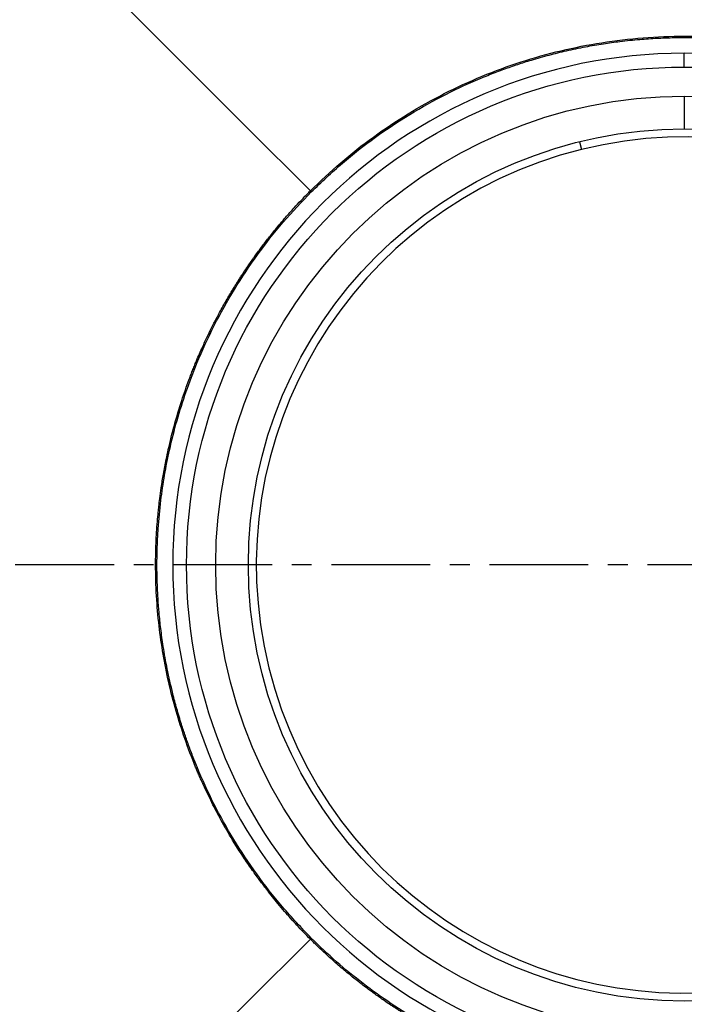
# Model space of a CAD drawing. Units: millimetres. Extents: x 0 to 420, y 0 to 297.
# Drawn here: x 95 to 138, y 53 to 116 of the extents above; entities that cross this region are included whole.
import ezdxf

# ---------------------------------------------------------------- set-up
doc = ezdxf.new("R2010")
doc.units = ezdxf.units.MM
doc.linetypes.add('CENTER', pattern=[10.16, 6.35, -1.27, 1.27, -1.27])
doc.styles.add('SLDTEXTSTYLE0', font='TXT', dxfattribs={"width": 0.605})
doc.dimstyles.new('SLDDIMSTYLE0', dxfattribs={"dimtxt": 2.568319, "dimasz": 2.5, "dimexe": 0, "dimexo": 0.0625, "dimgap": 0.64208, "dimtad": 1, "dimdec": 1, "dimlfac": 2.5, "dimrnd": 1e-09, "dimzin": 12, "dimdsep": 46, "dimtxsty": 'SLDTEXTSTYLE0', "dimsah": 1, "dimcen": 0.09, "dimadec": 0, "dimazin": 3, "dimtfac": 1, "dimtdec": 3, "dimtofl": 0, "dimtmove": 0, "dimatfit": 3, "dimfxl": 1, "dimfrac": 2, "dimtolj": 1, "dimtzin": 12, "dimarcsym": 0})

# ---------------------------------------------------------------- blocks, each defined once
blk = doc.blocks.new('_D')
at = {"color": 7, "linetype": 'Continuous', "lineweight": 0}
for p, q in [((70.914, 94.221), (70.914, 155.728)), ((187.514, 131.225), (187.514, 155.728)), ((187.514, 154.728), (70.914, 154.728))]:
    blk.add_line(p, q, dxfattribs=at)
at = {"color": 7, "linetype": 'Continuous', "lineweight": 18}
for centre, start, end in [((128.749, 156.7), 153.43495, 206.56505), ((129.68, 156.7), 333.43495, 26.56505)]:
    blk.add_arc(centre, 4.41, start, end, dxfattribs=at)
for points in [[(70.914, 154.728), (73.414, 154.353), (73.414, 155.103)], [(187.514, 154.728), (185.014, 155.103), (185.014, 154.353)]]:
    blk.add_solid(points, dxfattribs=at)
at = {"color": 7, "linetype": 'Continuous', "lineweight": 18, "insert": (124.804, 158.139), "char_height": 2.6458, "attachment_point": 1, "style": 'SLDTEXTSTYLE0'}
blk.add_mtext('291.5', dxfattribs=at)

msp = doc.modelspace()

# ---------------------------------------------------------------- linework, layer by layer
at = {"color": 7, "linetype": 'Continuous', "lineweight": 25}
for p, q in [((137.5142, 113.3188), (137.5142, 114.2054)), ((137.5142, 111.4453), (137.5142, 109.3453)), ((130.7854, 108.5254), (130.9093, 108.0246)), ((113.4775, 105.3621), (113.4824, 105.3572)), ((113.4824, 105.3572), (113.5385, 105.301)), ((113.4775, 57.2886), (113.4824, 57.2934)), ((113.4824, 57.2935), (113.5385, 57.3496))]:
    msp.add_line(p, q, dxfattribs=at)
at = {"color": 7, "linetype": 'CENTER', "lineweight": 25}
msp.add_line((192.2989, 81.3253), (65.9808, 81.3253), dxfattribs=at)
at = {"color": 7, "linetype": 'Continuous', "lineweight": 25, "flags": 128}
for points in [[(94.9255, 123.914), (101.2332, 117.6064), (105.3146, 113.5249), (109.396, 109.4435), (113.4775, 105.3621)], [(94.9255, 38.7366), (101.2332, 45.0442), (105.3146, 49.1257), (109.396, 53.2071), (113.4775, 57.2886)]]:
    msp.add_lwpolyline(points, dxfattribs=at)
at = {"color": 7, "linetype": 'Continuous', "lineweight": 25}
for radius in [31.9934, 30.12, 28.02]:
    msp.add_circle((137.5142, 81.3253), radius, dxfattribs=at)
for radius, start, end in [(32.8801, 90, 270), (32.8801, 270, 90), (27.5042, 283.89501, 103.89501), (27.5042, 103.89501, 283.89501)]:
    msp.add_arc((137.5142, 81.3253), radius, start, end, dxfattribs=at)
for points, knots in [([(113.4775, 105.362), (114.1215, 105.977), (115.4096, 107.2068), (117.5179, 108.8517), (119.7386, 110.3377), (122.0718, 111.6417), (124.4993, 112.7595), (127.0076, 113.6819), (129.5812, 114.4026), (132.2035, 114.9205), (134.8585, 115.2337), (137.4703, 115.3389), (140.0217, 115.2476), (142.497, 114.9678), (144.2048, 114.652), (145.141, 114.4424), (145.3342, 114.3977), (145.5322, 114.3506), (145.7715, 114.2919), (146.052, 114.2207), (146.3734, 114.136), (146.7353, 114.0364), (147.1776, 113.9092), (147.707, 113.7484), (148.33, 113.5467), (149.0128, 113.3103), (149.7539, 113.0351), (150.7871, 112.6228), (152.0163, 112.0782), (153.3446, 111.4138), (154.3076, 110.882), (154.9694, 110.4929), (155.3865, 110.2391), (155.7618, 110.0035), (156.0962, 109.7879), (156.4386, 109.5617), (156.866, 109.272), (157.2712, 108.9867), (157.6278, 108.7276), (157.8824, 108.5392), (158.1559, 108.3326), (158.4478, 108.1072), (158.7577, 107.8624), (159.4132, 107.3313), (160.3651, 106.515), (161.163, 105.7392), (161.551, 105.362)], [0, 0, 0, 0, 0.0500228, 0.1000422, 0.150062, 0.2000842, 0.2501043, 0.3001192, 0.3501357, 0.4001625, 0.4502, 0.5002448, 0.5469339, 0.5935522, 0.6401308, 0.644463, 0.6474694, 0.651281, 0.6558978, 0.6613197, 0.6675468, 0.6745789, 0.6824161, 0.6934106, 0.7056771, 0.7192151, 0.7340244, 0.7501047, 0.7817348, 0.8095505, 0.8335542, 0.843549, 0.8526969, 0.8609981, 0.8684525, 0.8750602, 0.8840655, 0.8974666, 0.9029107, 0.9088434, 0.9152647, 0.9221745, 0.9295729, 0.9374599, 0.9695948, 1, 1, 1, 1]), ([(113.5385, 105.301), (114.1957, 105.9279), (115.5025, 107.1747), (117.6321, 108.8291), (119.8498, 110.3047), (122.1515, 111.5845), (123.8894, 112.3829), (125.0003, 112.8327), (125.4609, 113.0114), (125.9169, 113.1808), (126.3671, 113.3407), (126.8112, 113.4916), (127.249, 113.6336), (127.9203, 113.8415), (128.8115, 114.0939), (129.9722, 114.3801), (131.1322, 114.623), (132.2809, 114.8211), (133.445, 114.9825), (134.5991, 115.1018), (135.7167, 115.1775), (136.668, 115.2128), (137.4741, 115.2221), (138.2385, 115.2147), (139.0649, 115.1883), (140.0343, 115.1317), (141.1451, 115.0325), (142.395, 114.8767), (143.7802, 114.6486), (145.2954, 114.3308), (146.9334, 113.9047), (148.6847, 113.3504), (149.978, 112.8595), (150.7892, 112.5195), (151.0913, 112.3895), (151.3911, 112.2569), (151.6901, 112.1213), (151.988, 111.9826), (152.2848, 111.8409), (153.026, 111.4782), (154.1396, 110.8888), (155.5969, 110.0198), (157.0516, 109.0548), (158.5436, 107.9437), (160.0632, 106.6793), (161.0134, 105.7614), (161.4899, 105.301)], [0, 0, 0, 0, 0.0511453, 0.1017124, 0.1517012, 0.2011115, 0.2499429, 0.2593386, 0.2686403, 0.2777775, 0.2867503, 0.2955586, 0.3042026, 0.3126821, 0.335152, 0.3563788, 0.3800276, 0.4019149, 0.4220408, 0.4462352, 0.4672706, 0.485147, 0.4998645, 0.5126877, 0.5282142, 0.5464487, 0.567391, 0.5910414, 0.6173998, 0.6464664, 0.6782413, 0.7127246, 0.7499165, 0.7561334, 0.7622849, 0.7684431, 0.7746078, 0.7807791, 0.786957, 0.7931415, 0.8272699, 0.8579109, 0.8887106, 0.9255823, 0.9626788, 1, 1, 1, 1]), ([(113.4775, 57.2886), (113.3317, 57.4359), (113.042, 57.7289), (112.6206, 58.1752), (112.2157, 58.6186), (111.808, 59.0812), (111.42, 59.5381), (111.0325, 60.0114), (110.6428, 60.5045), (110.2113, 61.0729), (109.7366, 61.7283), (109.1081, 62.6438), (108.3999, 63.7623), (107.6812, 65.0197), (107.2018, 65.9422), (106.9027, 66.5542), (106.7427, 66.8911), (106.5944, 67.2122), (106.4572, 67.5173), (106.3307, 67.806), (106.2143, 68.0782), (105.8876, 68.8607), (105.4037, 70.1368), (104.8288, 71.9552), (104.3657, 73.7615), (104.002, 75.5905), (103.7374, 77.4438), (103.5709, 79.3625), (103.5262, 80.9056), (103.5383, 82.0393), (103.56, 82.737), (103.596, 83.4341), (103.6438, 84.0966), (103.694, 84.6442), (103.7455, 85.1326), (103.8074, 85.6553), (103.9026, 86.3515), (104.0371, 87.1889), (104.1907, 88.0042), (104.4151, 89.058), (104.7298, 90.3256), (105.1825, 91.8357), (105.5423, 92.8632), (105.7526, 93.4204), (105.8114, 93.5741), (105.871, 93.7276), (105.9314, 93.8809), (105.9926, 94.0341), (106.0546, 94.1871), (106.2185, 94.586), (106.4728, 95.1768), (106.8084, 95.9037), (107.0728, 96.446), (107.2669, 96.8295), (107.3959, 97.0782), (107.4843, 97.246), (107.5987, 97.4607), (107.7537, 97.7464), (107.9659, 98.1255), (108.1798, 98.4967), (108.371, 98.8191), (108.5382, 99.0945), (108.6805, 99.3248), (108.8234, 99.5518), (108.9666, 99.7756), (109.1102, 99.9961), (109.2951, 100.2752), (109.5675, 100.6771), (109.8528, 101.0823), (110.1119, 101.439), (110.3003, 101.6935), (110.5069, 101.967), (110.7323, 102.2589), (110.9771, 102.5688), (111.3597, 103.0413), (111.8452, 103.6158), (112.3961, 104.2331), (112.8144, 104.6819), (113.1096, 104.9892), (113.2948, 105.1785), (113.4056, 105.2902), (113.4572, 105.3419), (113.4713, 105.3559), (113.4756, 105.3602), (113.477, 105.3615), (113.4775, 105.3621)], [0, 0, 0, 0, 0.0116464, 0.0231564, 0.0344933, 0.0453846, 0.0578078, 0.0681779, 0.0797572, 0.0931252, 0.1082822, 0.1252282, 0.1555267, 0.1826482, 0.2065912, 0.2139385, 0.2209252, 0.2275513, 0.2338169, 0.2397219, 0.2452664, 0.2504503, 0.2873728, 0.3219173, 0.3575702, 0.3921097, 0.4266632, 0.4627239, 0.5002841, 0.5133608, 0.5264363, 0.5395106, 0.5525838, 0.5637607, 0.5704133, 0.580181, 0.5933414, 0.6098946, 0.6278424, 0.6399566, 0.6704401, 0.7012082, 0.7285181, 0.7315974, 0.7346793, 0.737764, 0.7408514, 0.7439415, 0.7470344, 0.75013, 0.7681757, 0.7831723, 0.7951204, 0.8020812, 0.8073277, 0.8108598, 0.8127437, 0.8209934, 0.8291308, 0.8371561, 0.8450692, 0.8501898, 0.8552623, 0.8602869, 0.8652635, 0.8701921, 0.8750727, 0.884077, 0.8974764, 0.9029197, 0.9088515, 0.9152718, 0.9221806, 0.9295778, 0.9374636, 0.9563446, 0.9718424, 0.9839567, 0.9908221, 0.9957843, 0.9988436, 0.9996596, 0.9998893, 0.9999595, 1, 1, 1, 1]), ([(113.5385, 57.3496), (112.9115, 58.0068), (111.6646, 59.3138), (110.0101, 61.4436), (108.5346, 63.6613), (107.2549, 65.9628), (106.4653, 67.6816), (106.0304, 68.7529), (105.8734, 69.1543), (105.724, 69.5509), (105.582, 69.9425), (105.4471, 70.329), (105.3192, 70.7102), (105.1303, 71.2958), (104.8973, 72.0746), (104.581, 73.261), (104.2803, 74.5949), (104.0312, 75.9961), (103.8647, 77.2023), (103.7573, 78.2205), (103.6893, 79.1032), (103.6498, 79.8507), (103.6296, 80.4613), (103.6216, 80.9336), (103.6195, 81.2988), (103.6205, 81.604), (103.624, 81.8963), (103.63, 82.1886), (103.6385, 82.4808), (103.6496, 82.7729), (103.6631, 83.0649), (103.6792, 83.3568), (103.7306, 84.1626), (103.85, 85.4144), (104.099, 87.103), (104.437, 88.8154), (104.8909, 90.609), (105.4788, 92.4728), (106.2572, 94.521), (107.273, 96.7276), (108.5739, 99.0552), (110.0564, 101.2706), (111.6979, 103.3737), (112.925, 104.6585), (113.5385, 105.301)], [0, 0, 0, 0, 0.0511544, 0.1017267, 0.1517165, 0.2011236, 0.249948, 0.2581779, 0.2662723, 0.2742314, 0.2820551, 0.2897433, 0.2972962, 0.3047136, 0.3244128, 0.3430883, 0.373889, 0.4014261, 0.4232554, 0.442483, 0.459109, 0.4731334, 0.4846583, 0.4935289, 0.4997452, 0.5052357, 0.5107263, 0.5162168, 0.5217074, 0.5271981, 0.5326888, 0.5381795, 0.5436702, 0.5781801, 0.6089942, 0.6398093, 0.6764937, 0.7131792, 0.7498659, 0.7998891, 0.8499143, 0.8999412, 0.9499699, 1, 1, 1, 1]), ([(161.551, 57.2886), (161.4036, 57.1428), (161.1106, 56.8531), (160.6643, 56.4316), (160.221, 56.0268), (159.7583, 55.6191), (159.3014, 55.2311), (158.8281, 54.8436), (158.3351, 54.4539), (157.7666, 54.0224), (157.1112, 53.5477), (156.1957, 52.9192), (155.0772, 52.211), (153.8199, 51.4923), (152.8973, 51.0129), (152.2853, 50.7138), (151.9484, 50.5538), (151.6273, 50.4054), (151.3222, 50.2683), (151.0335, 50.1418), (150.7613, 50.0254), (149.9789, 49.6987), (148.7027, 49.2148), (146.8843, 48.6399), (145.078, 48.1768), (143.249, 47.8131), (141.3957, 47.5485), (139.4771, 47.382), (137.934, 47.3373), (136.8002, 47.3494), (136.1025, 47.3711), (135.4054, 47.4071), (134.7429, 47.4549), (134.1953, 47.5051), (133.7069, 47.5566), (133.1842, 47.6185), (132.488, 47.7136), (131.6506, 47.8482), (130.8353, 48.0018), (129.7815, 48.2262), (128.5139, 48.5409), (127.0038, 48.9936), (125.9764, 49.3534), (125.4191, 49.5636), (125.2654, 49.6225), (125.1119, 49.6821), (124.9586, 49.7425), (124.8054, 49.8037), (124.6524, 49.8657), (124.2535, 50.0296), (123.6628, 50.2839), (122.9358, 50.6195), (122.3935, 50.8839), (122.01, 51.078), (121.7613, 51.2069), (121.5935, 51.2954), (121.3789, 51.4098), (121.0931, 51.5648), (120.714, 51.777), (120.3428, 51.9909), (120.0205, 52.1821), (119.745, 52.3493), (119.5147, 52.4916), (119.2877, 52.6345), (119.0639, 52.7777), (118.8435, 52.9213), (118.5643, 53.1062), (118.1625, 53.3786), (117.7572, 53.6639), (117.4006, 53.923), (117.146, 54.1114), (116.8726, 54.318), (116.5806, 54.5434), (116.2707, 54.7882), (115.7983, 55.1708), (115.2237, 55.6563), (114.6064, 56.2072), (114.1576, 56.6256), (113.8503, 56.9207), (113.661, 57.1059), (113.5493, 57.2167), (113.4976, 57.2683), (113.4836, 57.2824), (113.4794, 57.2866), (113.478, 57.2881), (113.4775, 57.2886)], [0, 0, 0, 0, 0.0116464, 0.0231564, 0.0344933, 0.0453846, 0.0578078, 0.0681779, 0.0797571, 0.0931252, 0.1082822, 0.1252282, 0.1555267, 0.1826482, 0.2065912, 0.2139384, 0.2209251, 0.2275513, 0.2338169, 0.2397219, 0.2452664, 0.2504503, 0.2873728, 0.3219173, 0.3575702, 0.3921097, 0.4266632, 0.4627239, 0.5002841, 0.5133608, 0.5264363, 0.5395106, 0.5525838, 0.5637607, 0.5704133, 0.580181, 0.5933414, 0.6098945, 0.6278424, 0.6399566, 0.6704401, 0.7012082, 0.7285181, 0.7315974, 0.7346793, 0.737764, 0.7408514, 0.7439415, 0.7470344, 0.75013, 0.7681757, 0.7831723, 0.7951204, 0.8020812, 0.8073277, 0.8108598, 0.8127437, 0.8209934, 0.8291308, 0.8371561, 0.8450692, 0.8501898, 0.8552623, 0.8602869, 0.8652635, 0.8701921, 0.8750727, 0.884077, 0.8974764, 0.9029197, 0.9088515, 0.9152718, 0.9221806, 0.9295778, 0.9374636, 0.9563449, 0.9718429, 0.9839572, 0.9908225, 0.9957847, 0.9988438, 0.9996598, 0.9998893, 0.9999595, 1, 1, 1, 1]), ([(137.5142, 47.4311), (136.7747, 47.4447), (135.2958, 47.472), (133.0867, 47.6967), (130.8964, 48.0551), (128.7344, 48.5587), (126.6098, 49.202), (124.5318, 49.983), (122.5092, 50.8982), (120.5509, 51.944), (118.6646, 53.115), (116.8609, 54.409), (115.1381, 55.8109), (114.0717, 56.8367), (113.5385, 57.3496)], [0, 0, 0, 0, 0.0833193, 0.1666411, 0.2499655, 0.3332924, 0.4166219, 0.4999539, 0.5832885, 0.6666257, 0.7499654, 0.8333077, 0.9166526, 1, 1, 1, 1])]:
    msp.add_open_spline(points, degree=3, knots=knots, dxfattribs=at)

# ---------------------------------------------------------------- dimensions: what is measured, and where the dimension line sits
at = {"color": 7, "linetype": 'Continuous', "lineweight": 18}
dim = msp.add_linear_dim(base=(70.9142, 154.7281), p1=(187.5142, 130.9253), p2=(70.9142, 93.9209), text='(<>)', dimstyle='SLDDIMSTYLE0', dxfattribs=at)
dim.commit()
dim.dimension.update_dxf_attribs({"geometry": '_D', "text_midpoint": (129.2142, 154.7281), "dimtype": 160})

doc.saveas('drawing.dxf')
